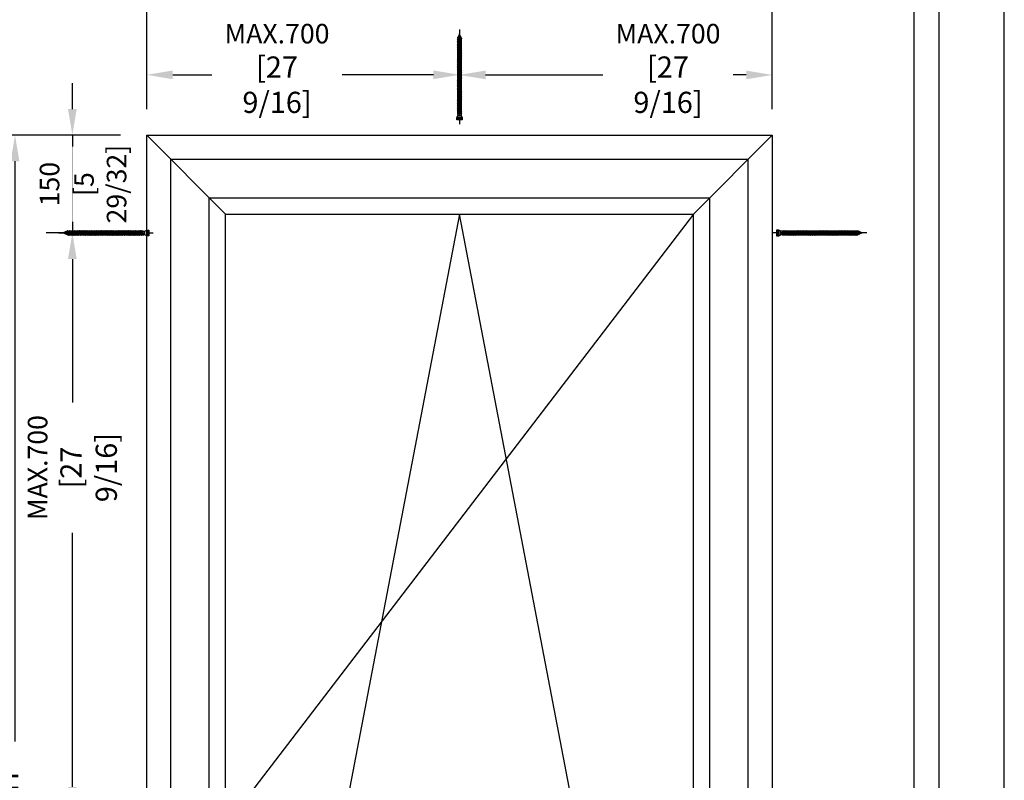
# Model space of a CAD drawing. Units: millimetres. Extents: x 0 to 210, y 0 to 297.
# Drawn here: x 134 to 210, y 209 to 268 of the extents above; entities that cross this region are included whole.
import ezdxf

# ---------------------------------------------------------------- set-up
doc = ezdxf.new("R2010")
doc.units = ezdxf.units.MM
doc.header["$PDMODE"] = 35
doc.layers.add('3-0', color=102, linetype='Continuous')
doc.layers.add('EN_MAß', color=14, linetype='Continuous')
doc.layers.add('VPORT', color=9, linetype='Continuous', plot=False)
doc.styles.add('Dim', font='simplex.shx', dxfattribs={"width": 0.65})
doc.dimstyles.new('EN_Bemaßung_02', dxfattribs={"dimtxt": 1.5, "dimasz": 2, "dimexe": 2, "dimexo": 2, "dimgap": 1, "dimtad": 1, "dimdec": 0, "dimdsep": 46, "dimtxsty": 'Dim', "dimcen": 0, "dimdle": 1, "dimclrd": 256, "dimclre": 256, "dimclrt": 142, "dimadec": 1, "dimazin": 0, "dimtfac": 0.7, "dimtdec": 0, "dimtix": 1, "dimtmove": 0, "dimatfit": 3, "dimfxl": 1, "dimtvp": 2, "dimtfill": 1, "dimtolj": 1, "dimtzin": 0, "dimlwd": -1, "dimlwe": -1, "dimarcsym": 0})

# ---------------------------------------------------------------- blocks, each defined once
blk = doc.blocks.new('*D62')
at = {"layer": 'Defpoints', "color": 0, "transparency": 16777216}
for p in [(168.224, 263.359), (144.224, 258.726), (168.224, 258.726)]:
    blk.add_point(p, dxfattribs=at)
at = {"layer": 'EN_MAß', "transparency": 16777216}
for p, q in [((144.224, 260.726), (144.224, 265.359)), ((168.224, 260.726), (168.224, 265.359)), ((146.224, 263.359), (149.225, 263.359)), ((166.224, 263.359), (159.222, 263.359))]:
    blk.add_line(p, q, dxfattribs=at)
for points in [[(146.224, 263.692), (146.224, 263.025), (144.224, 263.359)], [(166.224, 263.692), (166.224, 263.025), (168.224, 263.359)]]:
    blk.add_solid(points, dxfattribs=at)
at = {"layer": 'EN_MAß', "color": 142, "transparency": 16777216, "insert": (154.224, 263.849), "char_height": 1.5, "attachment_point": 5, "style": 'Dim', "bg_fill": 3, "box_fill_scale": 1.1, "bg_fill_color": 256, "bg_fill_true_color": 13158600, "bg_fill_transparency": 0}
blk.add_mtext('\\A1;MAX.700\\P{\\H1.0833x;\\C144;[27 9/16]}', dxfattribs=at)
blk = doc.blocks.new('*D63')
at = {"layer": 'Defpoints', "color": 0, "transparency": 16777216}
for p in [(192.224, 263.349), (168.224, 258.726), (192.224, 258.726)]:
    blk.add_point(p, dxfattribs=at)
at = {"layer": 'EN_MAß', "transparency": 16777216}
for p, q in [((168.224, 260.726), (168.224, 265.349)), ((192.224, 260.726), (192.224, 265.349)), ((170.224, 263.349), (179.225, 263.349)), ((190.224, 263.349), (189.222, 263.349))]:
    blk.add_line(p, q, dxfattribs=at)
for points in [[(170.224, 263.682), (170.224, 263.016), (168.224, 263.349)], [(190.224, 263.682), (190.224, 263.016), (192.224, 263.349)]]:
    blk.add_solid(points, dxfattribs=at)
at = {"layer": 'EN_MAß', "color": 142, "transparency": 16777216, "insert": (184.224, 263.849), "char_height": 1.5, "attachment_point": 5, "style": 'Dim', "bg_fill": 3, "box_fill_scale": 1.1, "bg_fill_color": 256, "bg_fill_true_color": 13158600, "bg_fill_transparency": 0}
blk.add_mtext('\\A1;MAX.700\\P{\\H1.0833x;\\C144;[27 9/16]}', dxfattribs=at)
blk = doc.blocks.new('*D66')
at = {"layer": 'Defpoints', "color": 0, "transparency": 16777216}
for p in [(144.224, 258.726), (138.52, 251.226), (144.224, 251.226)]:
    blk.add_point(p, dxfattribs=at)
at = {"layer": 'EN_MAß', "transparency": 16777216}
for p, q in [((138.52, 260.726), (138.52, 262.726)), ((142.224, 258.726), (136.52, 258.726)), ((138.52, 258.726), (138.52, 251.226)), ((142.224, 251.226), (136.52, 251.226)), ((138.52, 249.226), (138.52, 247.226))]:
    blk.add_line(p, q, dxfattribs=at)
for points in [[(138.187, 260.726), (138.854, 260.726), (138.52, 258.726)], [(138.187, 249.226), (138.854, 249.226), (138.52, 251.226)]]:
    blk.add_solid(points, dxfattribs=at)
at = {"layer": 'EN_MAß', "color": 142, "transparency": 16777216, "insert": (136.77, 254.976), "char_height": 1.5, "attachment_point": 5, "rotation": 90, "style": 'Dim', "bg_fill": 3, "box_fill_scale": 1.1, "bg_fill_color": 256, "bg_fill_true_color": 13158600, "bg_fill_transparency": 0}
blk.add_mtext('\\A1;150', dxfattribs=at)
at = {"layer": 'EN_MAß', "color": 142, "transparency": 16777216, "insert": (140.663, 254.976), "char_height": 1.5, "attachment_point": 5, "rotation": 90, "style": 'Dim', "bg_fill": 3, "box_fill_scale": 1.1, "bg_fill_color": 256, "bg_fill_true_color": 13158600, "bg_fill_transparency": 0}
blk.add_mtext('\\A1;[5 29/32]', dxfattribs=at)
blk = doc.blocks.new('*D69')
at = {"layer": 'Defpoints', "color": 0, "transparency": 16777216}
for p in [(138.52, 251.226), (144.224, 251.226), (144.224, 206.726)]:
    blk.add_point(p, dxfattribs=at)
at = {"layer": 'EN_MAß', "transparency": 16777216}
for p, q in [((142.224, 251.226), (136.52, 251.226)), ((138.52, 249.226), (138.52, 238.226)), ((138.52, 208.726), (138.52, 228.229)), ((142.224, 206.726), (136.52, 206.726))]:
    blk.add_line(p, q, dxfattribs=at)
for points in [[(138.187, 249.226), (138.854, 249.226), (138.52, 251.226)], [(138.187, 208.726), (138.854, 208.726), (138.52, 206.726)]]:
    blk.add_solid(points, dxfattribs=at)
at = {"layer": 'EN_MAß', "color": 142, "transparency": 16777216, "insert": (138.52, 233.227), "char_height": 1.5, "attachment_point": 5, "rotation": 90, "style": 'Dim', "bg_fill": 3, "box_fill_scale": 1.1, "bg_fill_color": 256, "bg_fill_true_color": 13158600, "bg_fill_transparency": 0}
blk.add_mtext('\\A1;MAX.700\\P{\\H1.0833x;\\C144;[27 9/16]}', dxfattribs=at)
blk = doc.blocks.new('B13491227707122015_0000001')
at = {"color": 7, "linetype": 'Continuous'}
for p, q in [((-9.5, 3.8), (-10.2, 2.7)), ((-10.2, 2.7), (-8.9, -2.6)), ((-8.9, 2.7), (-9.5, 3.8)), ((-8.2, -3.7), (-9.5, 3.8)), ((-7.6, -2.6), (-8.9, 2.7)), ((-8.9, 2.7), (-7.6, 2.7)), ((-8.9, -2.6), (-8.2, -3.7)), ((-8.2, -3.7), (-7.6, -2.6)), ((-7.6, -2.6), (-6.3, -2.6))]:
    blk.add_line(p, q, dxfattribs=at)
blk = doc.blocks.new('B13491227707122015_0000002')
at = {"color": 7, "linetype": 'Continuous'}
for p, q in [((-12.1, 3.8), (-12.8, 2.7)), ((-12.8, 2.7), (-11.5, -2.6)), ((-11.5, 2.7), (-12.1, 3.8)), ((-10.8, -3.7), (-12.1, 3.8)), ((-10.2, -2.6), (-11.5, 2.7)), ((-11.5, 2.7), (-10.2, 2.7)), ((-11.5, -2.6), (-10.8, -3.7)), ((-10.8, -3.7), (-10.2, -2.6)), ((-10.2, -2.6), (-8.9, -2.6))]:
    blk.add_line(p, q, dxfattribs=at)
blk = doc.blocks.new('B13491227707122015_0000003')
at = {"color": 7, "linetype": 'Continuous'}
for p, q in [((-14.7, 3.8), (-15.4, 2.7)), ((-15.4, 2.7), (-14.1, -2.6)), ((-14.1, 2.7), (-14.7, 3.8)), ((-13.4, -3.7), (-14.7, 3.8)), ((-12.8, -2.6), (-14.1, 2.7)), ((-14.1, 2.7), (-12.8, 2.7)), ((-14.1, -2.6), (-13.4, -3.7)), ((-13.4, -3.7), (-12.8, -2.6)), ((-12.8, -2.6), (-11.5, -2.6))]:
    blk.add_line(p, q, dxfattribs=at)
blk = doc.blocks.new('B13491227707122015_0000004')
at = {"color": 7, "linetype": 'Continuous'}
for p, q in [((-17.3, 3.8), (-18, 2.7)), ((-18, 2.7), (-16.7, -2.6)), ((-16.7, 2.7), (-17.3, 3.8)), ((-16.1, -3.7), (-17.3, 3.8)), ((-15.4, -2.6), (-16.7, 2.7)), ((-16.7, 2.7), (-15.4, 2.7)), ((-16.7, -2.6), (-16.1, -3.7)), ((-16.1, -3.7), (-15.4, -2.6)), ((-15.4, -2.6), (-14.1, -2.6))]:
    blk.add_line(p, q, dxfattribs=at)
blk = doc.blocks.new('B13491227707122015_0000005')
at = {"color": 7, "linetype": 'Continuous'}
for p, q in [((-19.9, 3.8), (-20.6, 2.7)), ((-20.6, 2.7), (-19.3, -2.6)), ((-19.3, 2.7), (-19.9, 3.8)), ((-18.6, -3.7), (-19.9, 3.8)), ((-18, -2.6), (-19.3, 2.7)), ((-19.3, 2.7), (-18, 2.7)), ((-19.3, -2.6), (-18.6, -3.7)), ((-18.6, -3.7), (-18, -2.6)), ((-18, -2.6), (-16.7, -2.6))]:
    blk.add_line(p, q, dxfattribs=at)
blk = doc.blocks.new('B13491227707122015_0000006')
at = {"color": 7, "linetype": 'Continuous'}
for p, q in [((-22.6, 3.8), (-23.2, 2.7)), ((-23.2, 2.7), (-21.9, -2.6)), ((-21.9, 2.7), (-22.6, 3.8)), ((-21.2, -3.7), (-22.6, 3.8)), ((-20.6, -2.6), (-21.9, 2.7)), ((-21.9, 2.7), (-20.6, 2.7)), ((-21.9, -2.6), (-21.2, -3.7)), ((-21.2, -3.7), (-20.6, -2.6)), ((-20.6, -2.6), (-19.3, -2.6))]:
    blk.add_line(p, q, dxfattribs=at)
blk = doc.blocks.new('B13491227707122015_0000007')
at = {"color": 7, "linetype": 'Continuous'}
for p, q in [((-25.1, 3.8), (-25.8, 2.7)), ((-25.8, 2.7), (-24.5, -2.6)), ((-24.5, 2.7), (-25.1, 3.8)), ((-23.9, -3.7), (-25.1, 3.8)), ((-23.2, -2.6), (-24.5, 2.7)), ((-24.5, 2.7), (-23.2, 2.7)), ((-24.5, -2.6), (-23.9, -3.7)), ((-23.9, -3.7), (-23.2, -2.6)), ((-23.2, -2.6), (-21.9, -2.6))]:
    blk.add_line(p, q, dxfattribs=at)
blk = doc.blocks.new('B13491227707122015_0000008')
at = {"color": 7, "linetype": 'Continuous'}
for p, q in [((-27.8, 3.8), (-28.4, 2.7)), ((-28.4, 2.7), (-27.1, -2.6)), ((-27.1, 2.7), (-27.8, 3.8)), ((-26.4, -3.7), (-27.8, 3.8)), ((-25.8, -2.6), (-27.1, 2.7)), ((-27.1, 2.7), (-25.8, 2.7)), ((-27.1, -2.6), (-26.4, -3.7)), ((-26.4, -3.7), (-25.8, -2.6)), ((-25.8, -2.6), (-24.5, -2.6))]:
    blk.add_line(p, q, dxfattribs=at)
blk = doc.blocks.new('B13491227707122015_0000009')
at = {"color": 7, "linetype": 'Continuous'}
for p, q in [((-30.4, 3.8), (-31, 2.7)), ((-31, 2.7), (-29.7, -2.6)), ((-29.7, 2.7), (-30.4, 3.8)), ((-29.1, -3.7), (-30.4, 3.8)), ((-28.4, -2.6), (-29.7, 2.7)), ((-29.7, 2.7), (-28.4, 2.7)), ((-29.7, -2.6), (-29.1, -3.7)), ((-29.1, -3.7), (-28.4, -2.6)), ((-28.4, -2.6), (-27.1, -2.6))]:
    blk.add_line(p, q, dxfattribs=at)
blk = doc.blocks.new('B13491227707122015_0000010')
at = {"color": 7, "linetype": 'Continuous'}
for p, q in [((-33, 3.8), (-33.6, 2.7)), ((-33.6, 2.7), (-32.3, -2.6)), ((-32.3, 2.7), (-33, 3.8)), ((-31.7, -3.7), (-33, 3.8)), ((-31, -2.6), (-32.3, 2.7)), ((-32.3, 2.7), (-31, 2.7)), ((-32.3, -2.6), (-31.7, -3.7)), ((-31.7, -3.7), (-31, -2.6)), ((-31, -2.6), (-29.7, -2.6))]:
    blk.add_line(p, q, dxfattribs=at)
blk = doc.blocks.new('B13491227707122015_0000011')
at = {"color": 7, "linetype": 'Continuous'}
for p, q in [((-35.5, 3.8), (-36.2, 2.7)), ((-36.2, 2.7), (-34.9, -2.6)), ((-34.9, 2.7), (-35.5, 3.8)), ((-34.3, -3.7), (-35.5, 3.8)), ((-33.6, -2.6), (-34.9, 2.7)), ((-34.9, 2.7), (-33.6, 2.7)), ((-34.9, -2.6), (-34.3, -3.7)), ((-34.3, -3.7), (-33.6, -2.6)), ((-33.6, -2.6), (-32.3, -2.6))]:
    blk.add_line(p, q, dxfattribs=at)
blk = doc.blocks.new('B13491227707122015_0000012')
at = {"color": 7, "linetype": 'Continuous'}
for p, q in [((-38.2, 3.8), (-38.8, 2.7)), ((-38.8, 2.7), (-37.5, -2.6)), ((-37.5, 2.7), (-38.2, 3.8)), ((-36.9, -3.7), (-38.2, 3.8)), ((-36.2, -2.6), (-37.5, 2.7)), ((-37.5, 2.7), (-36.2, 2.7)), ((-37.5, -2.6), (-36.9, -3.7)), ((-36.9, -3.7), (-36.2, -2.6)), ((-36.2, -2.6), (-34.9, -2.6))]:
    blk.add_line(p, q, dxfattribs=at)
blk = doc.blocks.new('B13491227707122015_0000013')
at = {"color": 7, "linetype": 'Continuous'}
for p, q in [((-40.8, 3.8), (-41.4, 2.7)), ((-41.4, 2.7), (-40.1, -2.6)), ((-40.1, 2.7), (-40.8, 3.8)), ((-39.5, -3.7), (-40.8, 3.8)), ((-38.8, -2.6), (-40.1, 2.7)), ((-40.1, 2.7), (-38.8, 2.7)), ((-40.1, -2.6), (-39.5, -3.7)), ((-39.5, -3.7), (-38.8, -2.6)), ((-38.8, -2.6), (-37.5, -2.6))]:
    blk.add_line(p, q, dxfattribs=at)
blk = doc.blocks.new('B13491227707122015_0000014')
at = {"color": 7, "linetype": 'Continuous'}
for p, q in [((-43.4, 3.8), (-44, 2.7)), ((-44, 2.7), (-42.7, -2.6)), ((-42.7, 2.7), (-43.4, 3.8)), ((-42.1, -3.7), (-43.4, 3.8)), ((-41.4, -2.6), (-42.7, 2.7)), ((-42.7, 2.7), (-41.4, 2.7)), ((-42.7, -2.6), (-42.1, -3.7)), ((-42.1, -3.7), (-41.4, -2.6)), ((-41.4, -2.6), (-40.1, -2.6))]:
    blk.add_line(p, q, dxfattribs=at)
blk = doc.blocks.new('B13491227707122015_0000015')
at = {"color": 7, "linetype": 'Continuous'}
for p, q in [((-46, 3.8), (-46.6, 2.7)), ((-46.6, 2.7), (-45.3, -2.6)), ((-45.3, 2.7), (-46, 3.8)), ((-44.7, -3.7), (-46, 3.8)), ((-44, -2.6), (-45.3, 2.7)), ((-45.3, 2.7), (-44, 2.7)), ((-45.3, -2.6), (-44.7, -3.7)), ((-44.7, -3.7), (-44, -2.6)), ((-44, -2.6), (-42.7, -2.6))]:
    blk.add_line(p, q, dxfattribs=at)
blk = doc.blocks.new('B13491227707122015_0000016')
at = {"color": 7, "linetype": 'Continuous'}
for p, q in [((-48.6, 3.8), (-49.2, 2.7)), ((-49.2, 2.7), (-47.9, -2.6)), ((-47.9, 2.7), (-48.6, 3.8)), ((-47.3, -3.7), (-48.6, 3.8)), ((-46.6, -2.6), (-47.9, 2.7)), ((-47.9, 2.7), (-46.6, 2.7)), ((-47.9, -2.6), (-47.3, -3.7)), ((-47.3, -3.7), (-46.6, -2.6)), ((-46.6, -2.6), (-45.3, -2.6))]:
    blk.add_line(p, q, dxfattribs=at)
blk = doc.blocks.new('B13491227707122015_0000017')
at = {"color": 7, "linetype": 'Continuous'}
for p, q in [((-51.2, 3.8), (-51.8, 2.7)), ((-51.8, 2.7), (-50.5, -2.6)), ((-50.5, 2.7), (-51.2, 3.8)), ((-49.9, -3.7), (-51.2, 3.8)), ((-49.2, -2.6), (-50.5, 2.7)), ((-50.5, 2.7), (-49.2, 2.7)), ((-50.5, -2.6), (-49.9, -3.7)), ((-49.9, -3.7), (-49.2, -2.6)), ((-49.2, -2.6), (-47.9, -2.6))]:
    blk.add_line(p, q, dxfattribs=at)
blk = doc.blocks.new('B13491227807122015_0000018')
at = {"color": 7, "linetype": 'Continuous'}
for p, q in [((-53.8, 3.8), (-54.4, 2.7)), ((-54.4, 2.7), (-53.1, -2.6)), ((-53.1, 2.7), (-53.8, 3.8)), ((-52.5, -3.7), (-53.8, 3.8)), ((-51.8, -2.6), (-53.1, 2.7)), ((-53.1, 2.7), (-51.8, 2.7)), ((-53.1, -2.6), (-52.5, -3.7)), ((-52.5, -3.7), (-51.8, -2.6)), ((-51.8, -2.6), (-50.5, -2.6))]:
    blk.add_line(p, q, dxfattribs=at)
blk = doc.blocks.new('B13491227807122015_0000019')
at = {"color": 7, "linetype": 'Continuous'}
for p, q in [((-56.4, 3.8), (-57, 2.7)), ((-57, 2.7), (-55.7, -2.6)), ((-55.7, 2.7), (-56.4, 3.8)), ((-55.1, -3.7), (-56.4, 3.8)), ((-54.4, -2.6), (-55.7, 2.7)), ((-55.7, 2.7), (-54.4, 2.7)), ((-55.7, -2.6), (-55.1, -3.7)), ((-55.1, -3.7), (-54.4, -2.6)), ((-54.4, -2.6), (-53.1, -2.6))]:
    blk.add_line(p, q, dxfattribs=at)
blk = doc.blocks.new('B13491227807122015_0000020')
at = {"color": 7, "linetype": 'Continuous'}
for p, q in [((-59, 3.8), (-59.6, 2.7)), ((-59.6, 2.7), (-58.3, -2.6)), ((-58.3, 2.7), (-59, 3.8)), ((-57.7, -3.7), (-59, 3.8)), ((-57, -2.6), (-58.3, 2.7)), ((-58.3, 2.7), (-57, 2.7)), ((-58.3, -2.6), (-57.7, -3.7)), ((-57.7, -3.7), (-57, -2.6)), ((-57, -2.6), (-55.7, -2.6))]:
    blk.add_line(p, q, dxfattribs=at)
blk = doc.blocks.new('B13491227807122015_0000021')
at = {"color": 7, "linetype": 'Continuous'}
for p, q in [((-61.6, 3.8), (-62.2, 2.7)), ((-62.2, 2.7), (-60.9, -2.6)), ((-60.9, 2.7), (-61.6, 3.8)), ((-60.3, -3.7), (-61.6, 3.8)), ((-59.6, -2.6), (-60.9, 2.7)), ((-60.9, 2.7), (-59.6, 2.7)), ((-60.9, -2.6), (-60.3, -3.7)), ((-60.3, -3.7), (-59.6, -2.6)), ((-59.6, -2.6), (-58.3, -2.6))]:
    blk.add_line(p, q, dxfattribs=at)
blk = doc.blocks.new('B13491227807122015_0000022')
at = {"color": 7, "linetype": 'Continuous'}
for p, q in [((-64.2, 3.8), (-64.8, 2.7)), ((-64.8, 2.7), (-63.5, -2.6)), ((-63.5, 2.7), (-64.2, 3.8)), ((-62.9, -3.7), (-64.2, 3.8)), ((-62.2, -2.6), (-63.5, 2.7)), ((-63.5, 2.7), (-62.2, 2.7)), ((-63.5, -2.6), (-62.9, -3.7)), ((-62.9, -3.7), (-62.2, -2.6)), ((-62.2, -2.6), (-60.9, -2.6))]:
    blk.add_line(p, q, dxfattribs=at)
blk = doc.blocks.new('B13491227807122015_0000023')
at = {"color": 7, "linetype": 'Continuous'}
for p, q in [((-66.8, 3.8), (-67.4, 2.7)), ((-67.4, 2.7), (-66.1, -2.6)), ((-66.1, 2.7), (-66.8, 3.8)), ((-65.5, -3.7), (-66.8, 3.8)), ((-64.8, -2.6), (-66.1, 2.7)), ((-66.1, 2.7), (-64.8, 2.7)), ((-66.1, -2.6), (-65.5, -3.7)), ((-65.5, -3.7), (-64.8, -2.6)), ((-64.8, -2.6), (-63.5, -2.6))]:
    blk.add_line(p, q, dxfattribs=at)
blk = doc.blocks.new('B13491227807122015_0000024')
at = {"color": 7, "linetype": 'Continuous'}
for p, q in [((-69.4, 3.8), (-70, 2.7)), ((-70, 2.7), (-68.7, -2.6)), ((-68.7, 2.7), (-69.4, 3.8)), ((-68, -3.7), (-69.4, 3.8)), ((-67.4, -2.6), (-68.7, 2.7)), ((-68.7, 2.7), (-67.4, 2.7)), ((-68.7, -2.6), (-68, -3.7)), ((-68, -3.7), (-67.4, -2.6)), ((-67.4, -2.6), (-66.1, -2.6))]:
    blk.add_line(p, q, dxfattribs=at)
blk = doc.blocks.new('B13491227807122015_0000025')
at = {"color": 7, "linetype": 'Continuous'}
for p, q in [((-72, 3.8), (-72.6, 2.7)), ((-72.6, 2.7), (-71.3, -2.6)), ((-71.3, 2.7), (-72, 3.8)), ((-70.6, -3.7), (-72, 3.8)), ((-70, -2.6), (-71.3, 2.7)), ((-71.3, 2.7), (-70, 2.7)), ((-71.3, -2.6), (-70.6, -3.7)), ((-70.6, -3.7), (-70, -2.6)), ((-70, -2.6), (-68.7, -2.6))]:
    blk.add_line(p, q, dxfattribs=at)
blk = doc.blocks.new('B13491227807122015_0000026')
at = {"color": 7, "linetype": 'Continuous'}
for p, q in [((-74.5, 3.8), (-75.2, 2.7)), ((-75.2, 2.7), (-73.9, -2.6)), ((-73.9, 2.7), (-74.5, 3.8)), ((-73.2, -3.7), (-74.5, 3.8)), ((-72.6, -2.6), (-73.9, 2.7)), ((-73.9, 2.7), (-72.6, 2.7)), ((-73.9, -2.6), (-73.2, -3.7)), ((-73.2, -3.7), (-72.6, -2.6)), ((-72.6, -2.6), (-71.3, -2.6))]:
    blk.add_line(p, q, dxfattribs=at)
blk = doc.blocks.new('B13491227807122015_0000027')
at = {"color": 7, "linetype": 'Continuous'}
for p, q in [((-77.1, 3.8), (-77.8, 2.7)), ((-77.8, 2.7), (-76.5, -2.6)), ((-76.5, 2.7), (-77.1, 3.8)), ((-75.8, -3.7), (-77.1, 3.8)), ((-75.2, -2.6), (-76.5, 2.7)), ((-76.5, 2.7), (-75.2, 2.7)), ((-76.5, -2.6), (-75.8, -3.7)), ((-75.8, -3.7), (-75.2, -2.6)), ((-75.2, -2.6), (-73.9, -2.6))]:
    blk.add_line(p, q, dxfattribs=at)
blk = doc.blocks.new('B13491227807122015_0000028')
at = {"color": 7, "linetype": 'Continuous'}
for p, q in [((-79.7, 3.8), (-80.4, 2.7)), ((-80.4, 2.7), (-79.1, -2.6)), ((-79.1, 2.7), (-79.7, 3.8)), ((-78.4, -3.7), (-79.7, 3.8)), ((-77.8, -2.6), (-79.1, 2.7)), ((-79.1, 2.7), (-77.8, 2.7)), ((-79.1, -2.6), (-78.4, -3.7)), ((-78.4, -3.7), (-77.8, -2.6)), ((-77.8, -2.6), (-76.5, -2.6))]:
    blk.add_line(p, q, dxfattribs=at)
blk = doc.blocks.new('B13491227807122015_0000029')
at = {"color": 7, "linetype": 'Continuous'}
for p, q in [((-82.3, 3.8), (-83, 2.7)), ((-83, 2.7), (-81.7, -2.6)), ((-81.7, 2.7), (-82.3, 3.8)), ((-81, -3.7), (-82.3, 3.8)), ((-80.4, -2.6), (-81.7, 2.7)), ((-81.7, 2.7), (-80.4, 2.7)), ((-81.7, -2.6), (-81, -3.7)), ((-81, -3.7), (-80.4, -2.6)), ((-80.4, -2.6), (-79.1, -2.6))]:
    blk.add_line(p, q, dxfattribs=at)
blk = doc.blocks.new('B13491227807122015_0000030')
at = {"color": 7, "linetype": 'Continuous'}
for p, q in [((-84.9, 3.8), (-85.6, 2.7)), ((-85.6, 2.7), (-84.3, -2.6)), ((-84.3, 2.7), (-84.9, 3.8)), ((-83.6, -3.7), (-84.9, 3.8)), ((-83, -2.6), (-84.3, 2.7)), ((-84.3, 2.7), (-83, 2.7)), ((-84.3, -2.6), (-83.6, -3.7)), ((-83.6, -3.7), (-83, -2.6)), ((-83, -2.6), (-81.7, -2.6))]:
    blk.add_line(p, q, dxfattribs=at)
blk = doc.blocks.new('B13491227807122015_0000031')
at = {"color": 7, "linetype": 'Continuous'}
for p, q in [((-87.5, 3.8), (-88.2, 2.7)), ((-88.2, 2.7), (-86.9, -2.6)), ((-86.9, 2.7), (-87.5, 3.8)), ((-86.2, -3.7), (-87.5, 3.8)), ((-85.6, -2.6), (-86.9, 2.7)), ((-86.9, 2.7), (-85.6, 2.7)), ((-86.9, -2.6), (-86.2, -3.7)), ((-86.2, -3.7), (-85.6, -2.6)), ((-85.6, -2.6), (-84.3, -2.6))]:
    blk.add_line(p, q, dxfattribs=at)
blk = doc.blocks.new('B13491227807122015_0000032')
at = {"color": 7, "linetype": 'Continuous'}
for p, q in [((-90.1, 3.8), (-90.8, 2.7)), ((-90.8, 2.7), (-89.5, -2.6)), ((-89.5, 2.7), (-90.1, 3.8)), ((-88.8, -3.7), (-90.1, 3.8)), ((-88.2, -2.6), (-89.5, 2.7)), ((-89.5, 2.7), (-88.2, 2.7)), ((-89.5, -2.6), (-88.8, -3.7)), ((-88.8, -3.7), (-88.2, -2.6)), ((-88.2, -2.6), (-86.9, -2.6))]:
    blk.add_line(p, q, dxfattribs=at)
blk = doc.blocks.new('B13491227807122015_0000033')
at = {"color": 7, "linetype": 'Continuous'}
for p, q in [((-92.7, 3.8), (-93.4, 2.7)), ((-93.4, 2.7), (-92.1, -2.6)), ((-92.1, 2.7), (-92.7, 3.8)), ((-91.4, -3.7), (-92.7, 3.8)), ((-90.8, -2.6), (-92.1, 2.7)), ((-92.1, 2.7), (-90.8, 2.7)), ((-92.1, -2.6), (-91.4, -3.7)), ((-91.4, -3.7), (-90.8, -2.6)), ((-90.8, -2.6), (-89.5, -2.6))]:
    blk.add_line(p, q, dxfattribs=at)
blk = doc.blocks.new('B13491227807122015_0000034')
at = {"color": 7, "linetype": 'Continuous'}
for p, q in [((-95.3, 3.8), (-96, 2.7)), ((-96, 2.7), (-94.7, -2.6)), ((-94.7, 2.7), (-95.3, 3.8)), ((-94, -3.7), (-95.3, 3.8)), ((-93.4, -2.6), (-94.7, 2.7)), ((-94.7, 2.7), (-93.4, 2.7)), ((-94.7, -2.6), (-94, -3.7)), ((-94, -3.7), (-93.4, -2.6)), ((-93.4, -2.6), (-92.1, -2.6))]:
    blk.add_line(p, q, dxfattribs=at)
blk = doc.blocks.new('B13491227807122015_0000035')
at = {"color": 7, "linetype": 'Continuous'}
for p, q in [((-97.9, 3.8), (-98.6, 2.7)), ((-98.6, 2.7), (-97.3, -2.6)), ((-97.3, 2.7), (-97.9, 3.8)), ((-96.6, -3.7), (-97.9, 3.8)), ((-96, -2.6), (-97.3, 2.7)), ((-97.3, 2.7), (-96, 2.7)), ((-97.3, -2.6), (-96.6, -3.7)), ((-96.6, -3.7), (-96, -2.6)), ((-96, -2.6), (-94.7, -2.6))]:
    blk.add_line(p, q, dxfattribs=at)
blk = doc.blocks.new('B13491227807122015_0000036')
at = {"color": 7, "linetype": 'Continuous'}
for p, q in [((-100.5, 3.8), (-101.2, 2.7)), ((-101.2, 2.7), (-99.9, -2.6)), ((-99.9, 2.7), (-100.5, 3.8)), ((-99.2, -3.7), (-100.5, 3.8)), ((-98.6, -2.6), (-99.9, 2.7)), ((-99.9, 2.7), (-98.6, 2.7)), ((-99.9, -2.6), (-99.2, -3.7)), ((-99.2, -3.7), (-98.6, -2.6)), ((-98.6, -2.6), (-97.3, -2.6))]:
    blk.add_line(p, q, dxfattribs=at)
blk = doc.blocks.new('B13491227807122015_0000037')
at = {"color": 7, "linetype": 'Continuous'}
for p, q in [((-103.1, 3.8), (-103.8, 2.7)), ((-103.8, 2.7), (-102.5, -2.6)), ((-102.5, 2.7), (-103.1, 3.8)), ((-101.8, -3.7), (-103.1, 3.8)), ((-101.2, -2.6), (-102.5, 2.7)), ((-102.5, 2.7), (-101.2, 2.7)), ((-102.5, -2.6), (-101.8, -3.7)), ((-101.8, -3.7), (-101.2, -2.6)), ((-101.2, -2.6), (-99.9, -2.6))]:
    blk.add_line(p, q, dxfattribs=at)
blk = doc.blocks.new('B13491227807122015_0000038')
at = {"color": 7, "linetype": 'Continuous'}
for p, q in [((-105.7, 3.8), (-106.4, 2.7)), ((-106.4, 2.7), (-105.1, -2.6)), ((-105.1, 2.7), (-105.7, 3.8)), ((-104.4, -3.7), (-105.7, 3.8)), ((-103.8, -2.6), (-105.1, 2.7)), ((-105.1, 2.7), (-103.8, 2.7)), ((-105.1, -2.6), (-104.4, -3.7)), ((-104.4, -3.7), (-103.8, -2.6)), ((-103.8, -2.6), (-102.5, -2.6))]:
    blk.add_line(p, q, dxfattribs=at)
blk = doc.blocks.new('B13491227807122015_0000039')
at = {"color": 7, "linetype": 'Continuous'}
for p, q in [((-108.3, 3.8), (-109, 2.7)), ((-109, 2.7), (-107.7, -2.6)), ((-107.7, 2.7), (-108.3, 3.8)), ((-107, -3.7), (-108.3, 3.8)), ((-106.4, -2.6), (-107.7, 2.7)), ((-107.7, 2.7), (-106.4, 2.7)), ((-107.7, -2.6), (-107, -3.7)), ((-107, -3.7), (-106.4, -2.6)), ((-106.4, -2.6), (-105.1, -2.6))]:
    blk.add_line(p, q, dxfattribs=at)
blk = doc.blocks.new('B13491227807122015_0000040')
at = {"color": 7, "linetype": 'Continuous'}
for p, q in [((-110.9, 3.8), (-111.6, 2.7)), ((-111.6, 2.7), (-110.3, -2.6)), ((-110.3, 2.7), (-110.9, 3.8)), ((-109.6, -3.7), (-110.9, 3.8)), ((-109, -2.6), (-110.3, 2.7)), ((-110.3, 2.7), (-109, 2.7)), ((-110.3, -2.6), (-109.6, -3.7)), ((-109.6, -3.7), (-109, -2.6)), ((-109, -2.6), (-107.7, -2.6))]:
    blk.add_line(p, q, dxfattribs=at)
blk = doc.blocks.new('B13491227807122015_0000041')
at = {"color": 7, "linetype": 'Continuous'}
for p, q in [((-113.5, 3.8), (-114.2, 2.7)), ((-114.2, 2.7), (-112.9, -2.6)), ((-112.9, 2.7), (-113.5, 3.8)), ((-112.2, -3.7), (-113.5, 3.8)), ((-111.6, -2.6), (-112.9, 2.7)), ((-112.9, 2.7), (-111.6, 2.7)), ((-112.9, -2.6), (-112.2, -3.7)), ((-112.2, -3.7), (-111.6, -2.6)), ((-111.6, -2.6), (-110.3, -2.6))]:
    blk.add_line(p, q, dxfattribs=at)
blk = doc.blocks.new('B13491227807122015_0000042')
at = {"color": 7, "linetype": 'Continuous'}
for p, q in [((-116.1, 3.8), (-116.8, 2.7)), ((-116.8, 2.7), (-115.5, -2.6)), ((-115.5, 2.7), (-116.1, 3.8)), ((-114.8, -3.7), (-116.1, 3.8)), ((-114.2, -2.6), (-115.5, 2.7)), ((-115.5, 2.7), (-114.2, 2.7)), ((-115.5, -2.6), (-114.8, -3.7)), ((-114.8, -3.7), (-114.2, -2.6)), ((-114.2, -2.6), (-112.9, -2.6))]:
    blk.add_line(p, q, dxfattribs=at)
blk = doc.blocks.new('B13491227807122015_0000043')
at = {"color": 7, "linetype": 'Continuous'}
for p, q in [((-118.7, 3.8), (-119.4, 2.7)), ((-119.4, 2.7), (-118.1, -2.6)), ((-118.1, 2.7), (-118.7, 3.8)), ((-117.4, -3.7), (-118.7, 3.8)), ((-116.8, -2.6), (-118.1, 2.7)), ((-118.1, 2.7), (-116.8, 2.7)), ((-118.1, -2.6), (-117.4, -3.7)), ((-117.4, -3.7), (-116.8, -2.6)), ((-116.8, -2.6), (-115.5, -2.6))]:
    blk.add_line(p, q, dxfattribs=at)
blk = doc.blocks.new('B13491227807122015_0000044')
at = {"color": 7, "linetype": 'Continuous'}
for p, q in [((-121.3, 3.8), (-122, 2.7)), ((-122, 2.7), (-120.7, -2.6)), ((-120.7, 2.7), (-121.3, 3.8)), ((-120, -3.7), (-121.3, 3.8)), ((-119.4, -2.6), (-120.7, 2.7)), ((-120.7, 2.7), (-119.4, 2.7)), ((-120.7, -2.6), (-120, -3.7)), ((-120, -3.7), (-119.4, -2.6)), ((-119.4, -2.6), (-118.1, -2.6))]:
    blk.add_line(p, q, dxfattribs=at)
blk = doc.blocks.new('B13491227807122015_0000045')
at = {"color": 7, "linetype": 'Continuous'}
for p, q in [((-124.32195, 1.69946), (-128.5, 0)), ((-128.5, 0), (-123.262024, -1.770275)), ((-123.840679, 2.736894), (-124.32195, 1.69946)), ((-123.262024, -1.770275), (-124.32195, 1.69946)), ((-122.640339, -3.094225), (-123.840679, 2.736894)), ((-123.41812, 2.067101), (-123.840679, 2.736894)), ((-123.41812, 2.067101), (-121.985085, 2.650001)), ((-123.41812, 2.067101), (-122.128902, -2.153236)), ((-122.640339, -3.094225), (-123.262024, -1.770275)), ((-122.128902, -2.153236), (-122.640339, -3.094225)), ((-122.128902, -2.153236), (-120.7, -2.636161))]:
    blk.add_line(p, q, dxfattribs=at)
blk = doc.blocks.new('B13491227907122015_0000046')
at = {"color": 7, "linetype": 'Continuous'}
for p, q in [((-3, 2.648579), (0, 4.248579)), ((-3, -2.651421), (-3, 2.648579)), ((0, 4.248579), (0, -4.251421)), ((0, 4.248579), (3.5, 4.248579)), ((3.3, -4.251421), (3.3, 4.248579)), ((3.5, 4.248579), (3.5, -4.251421)), ((0, -4.251421), (-3, -2.651421)), ((3.5, -4.251421), (0, -4.251421))]:
    blk.add_line(p, q, dxfattribs=at)
at = {"color": 1, "linetype": 'Continuous'}
for p, q in [((0.5, 3.318882), (0, 0.04)), ((0, 0.04), (0.5, -3.321724)), ((0.5, -3.321724), (0.5, 3.318882)), ((3.5, 3.318882), (0.5, 3.318882)), ((0.5, 1.807281), (3.5, 1.807281)), ((0.5, 1.065953), (3.5, 1.065953)), ((3.5, 1.065953), (0.5, 1.065953)), ((0.5, -0.917565), (3.5, -0.917565)), ((3.5, -1.802201), (0.5, -1.802201)), ((0.5, -3.321724), (3.5, -3.321724))]:
    blk.add_line(p, q, dxfattribs=at)
blk = doc.blocks.new('B13491227707122015_0000000')
at = {"color": 3, "linetype": 'Continuous'}
for p, q in [((-135.1, 0), (-3, 0)), ((0, 0), (10.1, 0))]:
    blk.add_line(p, q, dxfattribs=at)
at = {"color": 7, "linetype": 'Continuous'}
for p, q in [((-122, 2.7), (-120.7, -2.6)), ((-121.3, 3.8), (-120.7, 2.7)), ((-120.7, 2.7), (-119.4, 2.7)), ((-6.9, 3.8), (-7.6, 2.7)), ((-7.6, 2.7), (-6.3, -2.6)), ((-6.3, 2.7), (-6.9, 3.8)), ((-5.6, -3.7), (-6.9, 3.8)), ((-5, -2.6), (-6.3, 2.7)), ((-6.3, 2.7), (-3, 2.7)), ((-6.3, -2.6), (-5.6, -3.7)), ((-5.6, -3.7), (-5, -2.6)), ((-5, -2.6), (-3, -2.6))]:
    blk.add_line(p, q, dxfattribs=at)
for name in ['B13491227807122015_0000045', 'B13491227807122015_0000044', 'B13491227807122015_0000043', 'B13491227807122015_0000042', 'B13491227807122015_0000041', 'B13491227807122015_0000040', 'B13491227807122015_0000039', 'B13491227807122015_0000038', 'B13491227807122015_0000037', 'B13491227807122015_0000036', 'B13491227807122015_0000035', 'B13491227807122015_0000034', 'B13491227807122015_0000033', 'B13491227807122015_0000032', 'B13491227807122015_0000031', 'B13491227807122015_0000030', 'B13491227807122015_0000029', 'B13491227807122015_0000028', 'B13491227807122015_0000027', 'B13491227807122015_0000026', 'B13491227807122015_0000025', 'B13491227807122015_0000024', 'B13491227807122015_0000023', 'B13491227807122015_0000022', 'B13491227807122015_0000021', 'B13491227807122015_0000020', 'B13491227807122015_0000019', 'B13491227807122015_0000018', 'B13491227707122015_0000017', 'B13491227707122015_0000016', 'B13491227707122015_0000015', 'B13491227707122015_0000014', 'B13491227707122015_0000013', 'B13491227707122015_0000012', 'B13491227707122015_0000011', 'B13491227707122015_0000010', 'B13491227707122015_0000009', 'B13491227707122015_0000008', 'B13491227707122015_0000007', 'B13491227707122015_0000006', 'B13491227707122015_0000005', 'B13491227707122015_0000004', 'B13491227707122015_0000003', 'B13491227707122015_0000002', 'B13491227707122015_0000001', 'B13491227907122015_0000046']:
    blk.add_blockref(name, (0, 0))
blk = doc.blocks.new('*D70')
at = {"layer": 'Defpoints', "color": 0, "transparency": 16777216}
for p in [(192.224, 269.871), (144.224, 258.726), (192.224, 258.726)]:
    blk.add_point(p, dxfattribs=at)
at = {"layer": 'EN_MAß', "transparency": 16777216}
for p, q in [((144.224, 260.726), (144.224, 271.871)), ((192.224, 260.726), (192.224, 271.871)), ((146.224, 269.871), (190.224, 269.871))]:
    blk.add_line(p, q, dxfattribs=at)
for points in [[(146.224, 270.204), (146.224, 269.538), (144.224, 269.871)], [(190.224, 270.204), (190.224, 269.538), (192.224, 269.871)]]:
    blk.add_solid(points, dxfattribs=at)
at = {"layer": 'EN_MAß', "color": 142, "transparency": 16777216, "insert": (167.224, 271.621), "char_height": 1.5, "attachment_point": 5, "style": 'Dim', "bg_fill": 3, "box_fill_scale": 1.1, "bg_fill_color": 256, "bg_fill_true_color": 13158600, "bg_fill_transparency": 0}
blk.add_mtext('\\A1;ELEMENT WIDTH', dxfattribs=at)
blk = doc.blocks.new('*D71')
at = {"layer": 'Defpoints', "color": 0, "transparency": 16777216}
for p in [(134.121, 258.726), (144.224, 258.726), (144.224, 154.226)]:
    blk.add_point(p, dxfattribs=at)
at = {"layer": 'EN_MAß', "transparency": 16777216}
for p, q in [((142.224, 258.726), (132.121, 258.726)), ((134.121, 156.226), (134.121, 256.726)), ((142.224, 154.226), (132.121, 154.226))]:
    blk.add_line(p, q, dxfattribs=at)
for points in [[(133.788, 256.726), (134.455, 256.726), (134.121, 258.726)], [(133.788, 156.226), (134.455, 156.226), (134.121, 154.226)]]:
    blk.add_solid(points, dxfattribs=at)
at = {"layer": 'EN_MAß', "color": 142, "transparency": 16777216, "insert": (132.371, 206.476), "char_height": 1.5, "attachment_point": 5, "rotation": 90, "style": 'Dim', "bg_fill": 3, "box_fill_scale": 1.1, "bg_fill_color": 256, "bg_fill_true_color": 13158600, "bg_fill_transparency": 0}
blk.add_mtext('\\A1;ELEMENT HEIGHT', dxfattribs=at)

msp = doc.modelspace()

# ---------------------------------------------------------------- linework, layer by layer
for p, q in [((150.274, 252.676), (144.224, 258.726)), ((186.174, 252.676), (192.224, 258.726)), ((146.074, 256.876), (190.374, 256.876)), ((146.074, 154.676), (146.074, 256.876)), ((190.374, 154.676), (190.374, 256.876)), ((149.024, 253.926), (187.424, 253.926)), ((149.024, 157.626), (149.024, 253.926)), ((187.424, 157.626), (187.424, 253.926)), ((150.274, 252.676), (186.174, 252.676)), ((150.274, 158.876), (150.274, 252.676)), ((186.174, 252.676), (150.274, 205.776)), ((168.224, 252.676), (150.274, 158.876)), ((186.174, 158.876), (168.224, 252.676)), ((186.174, 158.876), (186.174, 252.676))]:
    msp.add_line(p, q)
msp.add_lwpolyline([(144.224, 258.726), (192.224, 258.726), (192.224, 154.226), (144.224, 154.226)], close=True)
at = {"layer": 'VPORT', "linetype": 'Continuous'}
msp.add_lwpolyline([(123.576, 137.481), (203.124, 137.481), (203.124, 276.373), (123.576, 276.373)], close=True, dxfattribs=at)

# ---------------------------------------------------------------- block references
at = {"xscale": -0.04999999963406484, "yscale": 0.04999999963406484, "zscale": 0.04999999963406484}
msp.add_blockref('B13491227707122015_0000000', (192.729, 251.226), dxfattribs=at)

# ---------------------------------------------------------------- next in the draw order: dimensions: what is measured, and where the dimension line sits
at = {"layer": 'EN_MAß'}
dim = msp.add_linear_dim(base=(168.224, 263.359), p1=(144.224, 258.726), p2=(168.224, 258.726), text='MAX.700\\P{\\H1.0833x;\\C144;[27 9/16]}', dimstyle='EN_Bemaßung_02', override={"dimscale": 1, "dimlfac": 20, "dimpost": '\\X', "dimtix": 1, "dimtofl": 1, "dimtmove": 2, "dimatfit": 3}, dxfattribs=at)
dim.commit()
dim.dimension.update_dxf_attribs({"geometry": '*D62', "text_midpoint": (154.224, 263.849), "dimtype": 160})

# ---------------------------------------------------------------- next in the draw order: dimensions: what is measured, and where the dimension line sits
dim = msp.add_linear_dim(base=(192.224, 263.349), p1=(168.224, 258.726), p2=(192.224, 258.726), text='MAX.700\\P{\\H1.0833x;\\C144;[27 9/16]}', dimstyle='EN_Bemaßung_02', override={"dimscale": 1, "dimlfac": 20, "dimpost": '\\X', "dimtix": 1, "dimtofl": 1, "dimtmove": 2, "dimatfit": 3}, dxfattribs=at)
dim.commit()
dim.dimension.update_dxf_attribs({"geometry": '*D63', "text_midpoint": (184.224, 263.849), "dimtype": 160})
dim = msp.add_linear_dim(base=(138.52, 251.226), p1=(144.224, 258.726), p2=(144.224, 251.226), angle=90, dimstyle='EN_Bemaßung_02', override={"dimscale": 1, "dimlfac": 20, "dimpost": '\\X', "dimtix": 1, "dimtofl": 1, "dimtmove": 0, "dimatfit": 3}, dxfattribs=at)
dim.commit()
dim.dimension.update_dxf_attribs({"geometry": '*D66', "text_midpoint": (138.52, 254.976)})

# ---------------------------------------------------------------- next in the draw order: block references
at = {"xscale": 0.04999999963406484, "yscale": 0.04999999963406484, "zscale": 0.04999999963406484, "rotation": 270}
msp.add_blockref('B13491227707122015_0000000', (168.224, 260.085), dxfattribs=at)

# ---------------------------------------------------------------- next in the draw order: dimensions: what is measured, and where the dimension line sits
at = {"layer": 'EN_MAß'}
dim = msp.add_linear_dim(base=(138.52, 251.226), p1=(144.224, 206.726), p2=(144.224, 251.226), angle=90, text='MAX.700\\P{\\H1.0833x;\\C144;[27 9/16]}', dimstyle='EN_Bemaßung_02', override={"dimscale": 1, "dimlfac": 20, "dimpost": '\\X', "dimtix": 1, "dimtofl": 1, "dimtmove": 2, "dimatfit": 3}, dxfattribs=at)
dim.commit()
dim.dimension.update_dxf_attribs({"geometry": '*D69', "text_midpoint": (138.52, 233.227), "dimtype": 160})

# ---------------------------------------------------------------- next in the draw order: block references
at = {"xscale": 0.04999999963406484, "yscale": 0.04999999963406484, "zscale": 0.04999999963406484}
msp.add_blockref('B13491227707122015_0000000', (144.224, 251.226), dxfattribs=at)

# ---------------------------------------------------------------- next in the draw order: dimensions: what is measured, and where the dimension line sits
at = {"layer": 'EN_MAß'}
dim = msp.add_linear_dim(base=(192.224, 269.871), p1=(144.224, 258.726), p2=(192.224, 258.726), text='ELEMENT WIDTH', dimstyle='EN_Bemaßung_02', override={"dimscale": 1, "dimlfac": 20, "dimpost": '\\X', "dimtix": 1, "dimtofl": 1, "dimtmove": 0, "dimatfit": 3}, dxfattribs=at)
dim.commit()
dim.dimension.update_dxf_attribs({"geometry": '*D70', "text_midpoint": (167.224, 269.871), "dimtype": 160})

# ---------------------------------------------------------------- next in the draw order: dimensions: what is measured, and where the dimension line sits
dim = msp.add_linear_dim(base=(134.121, 258.726), p1=(144.224, 154.226), p2=(144.224, 258.726), angle=90, text='ELEMENT HEIGHT', dimstyle='EN_Bemaßung_02', override={"dimscale": 1, "dimlfac": 20, "dimpost": '\\X', "dimtix": 1, "dimtofl": 1, "dimtmove": 0, "dimatfit": 3}, dxfattribs=at)
dim.commit()
dim.dimension.update_dxf_attribs({"geometry": '*D71', "text_midpoint": (132.371, 206.476)})

# ---------------------------------------------------------------- next in the draw order: linework, layer by layer
msp.add_lwpolyline([(20.03, 5.018), (205.03, 5.018), (205.03, 292.018), (20.03, 292.018)], close=True)
at = {"layer": '3-0'}
msp.add_lwpolyline([(0.03, 0.018), (210.03, 0.018), (210.03, 297.018), (0.03, 297.018)], close=True, dxfattribs=at)

doc.saveas('drawing.dxf')
